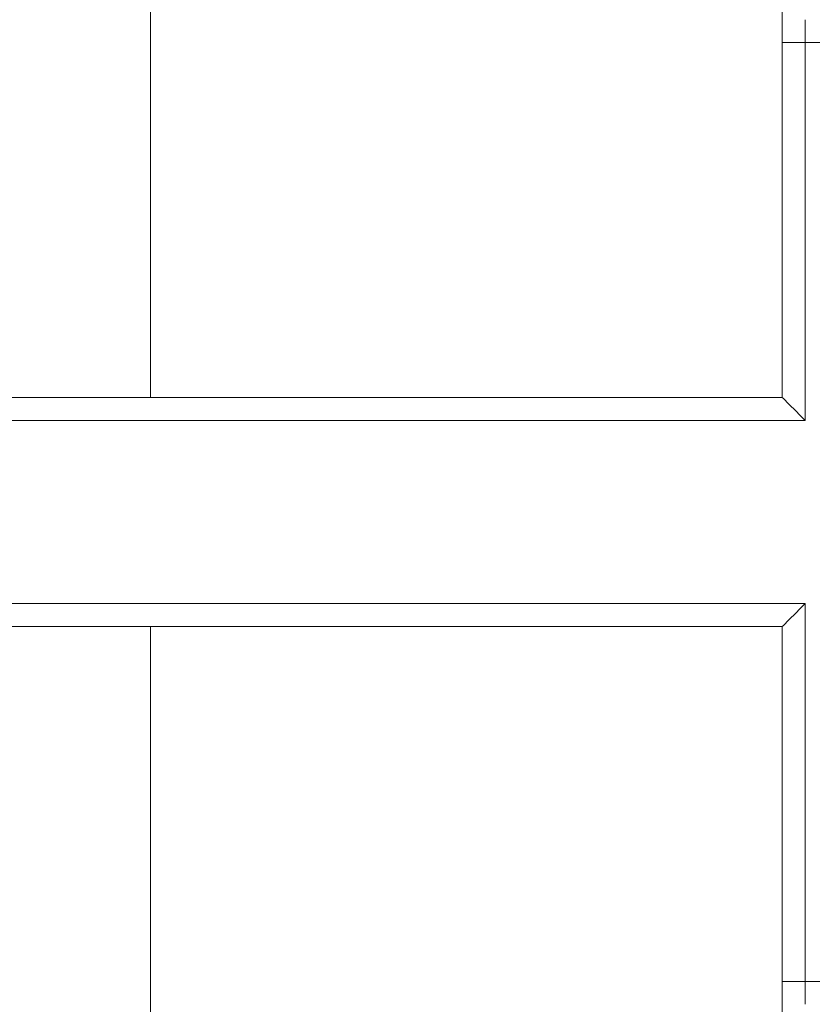
# Model space of a CAD drawing. Units: millimetres. Extents: x 307609 to 307819, y -433 to -136.
# Drawn here: x 307659 to 307662, y -405 to -401 of the extents above; entities that cross this region are included whole.
import ezdxf

# ---------------------------------------------------------------- set-up
doc = ezdxf.new("R2010")
doc.units = ezdxf.units.MM
doc.header["$MEASUREMENT"] = 0
doc.layers.add('3', color=1, linetype='Continuous', lineweight=0)

msp = doc.modelspace()

# ---------------------------------------------------------------- linework, layer by layer
at = {"layer": '3', "color": 35, "linetype": 'Continuous', "lineweight": 0}
for p, q in [((307659.1901, -398.7811), (307659.1901, -402.5311)), ((307661.9488, -400.9526), (307661.9488, -400.9811)), ((307662.0488, -400.9552), (307662.0488, -400.9529)), ((307661.9488, -400.9811), (307661.9488, -402.5311)), ((307662.0488, -400.9811), (307662.0293, -400.9811)), ((307662.0488, -402.6311), (307662.0488, -400.9811)), ((307662.0488, -400.9811), (307665.3488, -400.9811)), ((307661.9488, -402.5311), (307655.4488, -402.5311)), ((307661.9496, -402.5319), (307661.9488, -402.5311)), ((307655.3488, -402.6311), (307662.0488, -402.6311)), ((307662.0488, -403.4311), (307655.3488, -403.4311)), ((307662.0488, -405.0811), (307662.0488, -403.4311)), ((307655.4488, -403.5311), (307661.9488, -403.5311)), ((307659.1901, -403.5311), (307659.1901, -407.2811)), ((307661.9496, -403.5302), (307661.9488, -403.5311)), ((307661.9488, -403.5311), (307661.9488, -405.0811)), ((307662.0487, -405.0811), (307662.0293, -405.0811)), ((307662.0488, -405.0811), (307662.0488, -405.0811)), ((307665.3488, -405.0811), (307662.0488, -405.0811)), ((307662.0488, -405.1801), (307662.0488, -405.1775)), ((307662.0488, -405.1801), (307662.0488, -405.1811))]:
    msp.add_line(p, q, dxfattribs=at)
at = {"layer": '3', "color": 35, "linetype": 'Continuous', "lineweight": 0, "flags": 128}
for points in [[(307661.9488, -400.7811), (307661.9488, -400.7831), (307661.9488, -400.7892), (307661.9488, -400.7992), (307661.9488, -400.8128), (307661.9488, -400.8299), (307661.9488, -400.8501), (307661.9488, -400.8729), (307661.9488, -400.898), (307661.9488, -400.9247), (307661.9488, -400.9526)], [(307662.0488, -400.9529), (307662.0488, -400.9395), (307662.0488, -400.9312), (307662.0488, -400.927), (307662.0488, -400.9156), (307662.0488, -400.9105), (307662.0488, -400.9055), (307662.0488, -400.897), (307662.0488, -400.8947), (307662.0488, -400.8901), (307662.0488, -400.8851), (307662.0488, -400.8846), (307662.0488, -400.8821), (307662.0488, -400.8811)], [(307662.0488, -400.9811), (307662.0488, -400.9668), (307662.0488, -400.9552)], [(307662.0293, -400.9811), (307662.023, -400.9811), (307662.0105, -400.9811), (307661.999, -400.9811), (307661.9932, -400.9811), (307661.9781, -400.9811), (307661.9656, -400.9811), (307661.9625, -400.9811), (307661.9564, -400.9811), (307661.9526, -400.9811), (307661.9507, -400.9811), (307661.9488, -400.9811)], [(307662.0488, -402.6311), (307662.0357, -402.618), (307662.0229, -402.6052), (307662.0105, -402.5928), (307661.9988, -402.5811), (307661.9879, -402.5702), (307661.9781, -402.5604), (307661.9694, -402.5517), (307661.9622, -402.5445), (307661.9564, -402.5387), (307661.9522, -402.5345), (307661.9496, -402.5319)], [(307662.0229, -403.457), (307662.0229, -403.457), (307662.0105, -403.4693), (307661.9988, -403.4811), (307661.9879, -403.492), (307661.9781, -403.5018), (307661.9694, -403.5104), (307661.9622, -403.5177), (307661.9564, -403.5235), (307661.9522, -403.5277), (307661.9496, -403.5302)], [(307662.0488, -403.4311), (307662.0357, -403.4441), (307662.0229, -403.457)], [(307661.9488, -405.0811), (307661.9488, -405.1095), (307661.9488, -405.1374), (307661.9488, -405.1642), (307661.9488, -405.1892), (307661.9488, -405.212), (307661.9488, -405.2322), (307661.9488, -405.2493), (307661.9488, -405.263), (307661.9488, -405.273), (307661.9488, -405.279)], [(307662.0293, -405.0811), (307662.023, -405.0811), (307662.0105, -405.0811), (307661.999, -405.0811), (307661.9932, -405.0811), (307661.9781, -405.0811), (307661.9656, -405.0811), (307661.9625, -405.0811), (307661.9564, -405.0811), (307661.9526, -405.0811), (307661.9507, -405.0811), (307661.9488, -405.0811)], [(307662.0488, -405.1775), (307662.0488, -405.177), (307662.0488, -405.172), (307662.0488, -405.1675), (307662.0488, -405.1652), (307662.0488, -405.1567), (307662.0488, -405.1516), (307662.0488, -405.1466), (307662.0488, -405.1351), (307662.0488, -405.131), (307662.0488, -405.1226), (307662.0488, -405.1093), (307662.0488, -405.1069), (307662.0488, -405.0953), (307662.0488, -405.0811)]]:
    msp.add_lwpolyline(points, dxfattribs=at)

doc.saveas('drawing.dxf')
